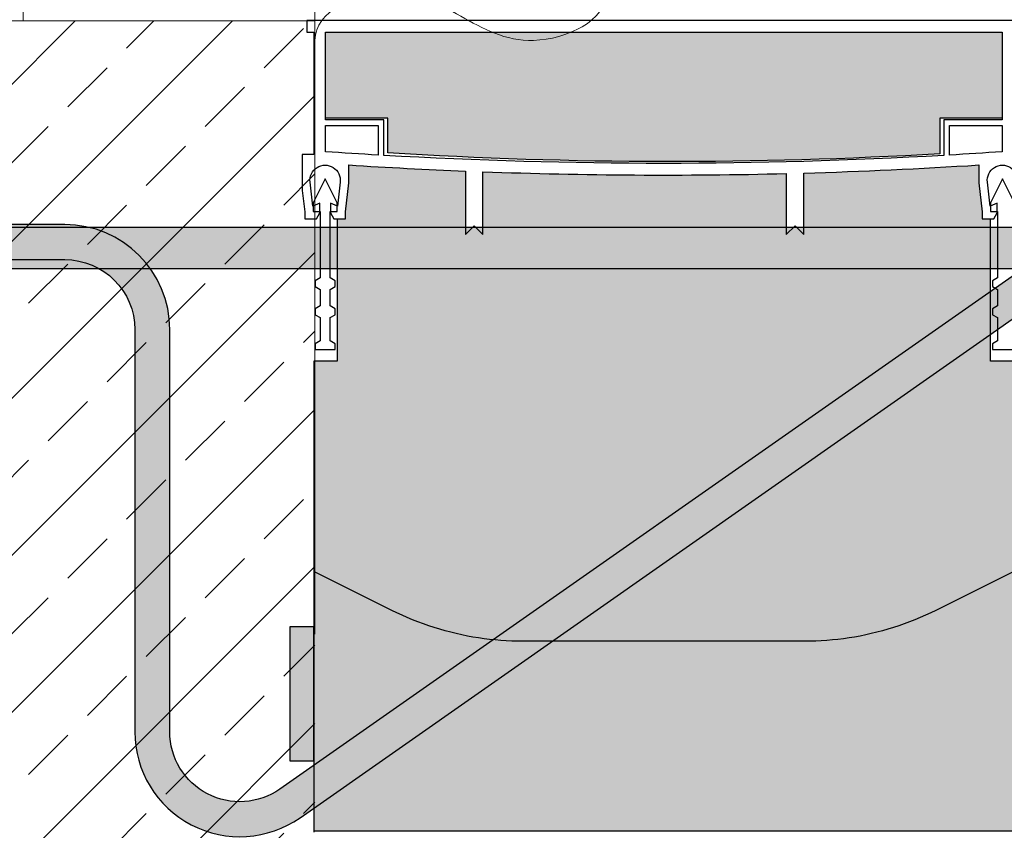
# Model space of a CAD drawing. Units: millimetres. Extents: x 93 to 2298, y 104 to 2059.
# Drawn here: x 959 to 1128, y 823 to 962 of the extents above; entities that cross this region are included whole.
import ezdxf
from ezdxf.xclip import XClip

# ---------------------------------------------------------------- set-up
doc = ezdxf.new("R2010")
doc.units = ezdxf.units.MM
doc.header["$XCLIPFRAME"] = 2
for name, color, linetype in [('TI-Detail_040', 40, 'Continuous'), ('TI-DÄMMUNG', 50, 'Continuous'), ('TI-KONTUR', 7, 'Continuous'), ('TI-SCHATTIERUNG DUNKEL', 8, 'Continuous'), ('TI-SCHATTIERUNG HELL', 9, 'Continuous'), ('TI-SCHRAFFUR', 1, 'Continuous')]:
    doc.layers.add(name, color=color, linetype=linetype)
doc.layers.add('TI-FERTIGTEIL', color=7, linetype='Continuous', true_color=0xe6e6e6)

# ---------------------------------------------------------------- blocks, each defined once
blk = doc.blocks.new('Zugstab_2')
at = {"layer": 'TI-SCHATTIERUNG DUNKEL'}
blk.add_hatch(color=256, dxfattribs=at).paths.add_polyline_path([(714.9999999999995, -0.5), (394.9999999999995, -0.5), (394.9999999999995, -7.5), (714.9999999999995, -7.5)])
at = {"layer": 'TI-KONTUR'}
blk.add_lwpolyline([(714.9999999999995, -0.5), (394.9999999999995, -0.5), (394.9999999999995, -7.5), (714.9999999999995, -7.5)], close=True, dxfattribs=at)
blk = doc.blocks.new('HTE-Drucklager_2')
at = {"layer": 'TI-SCHATTIERUNG HELL'}
for points in [[(-84.19653001450524, 32.52360794867855), (-85.13019561767624, 32.53239910925913), (-86.06888055801392, 32.55888264502573), (-87.01199531555221, 32.60322611655283), (-87.95887231826782, 32.66559164847422), (-88.90884637832687, 32.74614851798106), (-89.86124515533493, 32.8450660022645), (-90.81540107727096, 32.96251814688731), (-91.77063941955612, 33.09867899741221), (-92.72630214691162, 33.25372975195933), (-93.68168115615845, 33.42784445609141), (-94.63602066040085, 33.62114708746958), (-95.58845043182419, 33.83354227866221), (-96.53833389282227, 34.06489651526499), (-97.48508691787765, 34.31508343543101), (-98.42809438705535, 34.58397667731333), (-99.36674833297775, 34.87145703162241), (-100.3004407882695, 35.17740052069712), (-101.2285566329956, 35.50168316687632), (-102.1505022048955, 35.84420483435679), (-103.0656385421757, 36.2048391612916), (-103.973240852356, 36.58334057654429), (-104.872899055481, 36.97944443549204), (-105.7642507553101, 37.39287894095469), (-106.6467019536231, 37.82335212774342), (-111, 40), (-120, 44.5), (-120, 0), (0, 0), (-4.547473508864641e-13, 44.5), (-9, 40), (-13.35329804596358, 37.82335212794715), (-14.23574924469085, 37.39287894095469), (-15.1271009445195, 36.97944443549204), (-16.02675914764404, 36.58334057654429), (-16.93436145782471, 36.2048391612916), (-17.84949779510544, 35.84420483435679), (-18.77144336700485, 35.50168316687632), (-19.69955921173141, 35.17740052069712), (-20.63325166702316, 34.87145703162241), (-21.57190561294601, 34.58397667731333), (-22.51491308212326, 34.31508343543101), (-23.46166610717864, 34.06489651526499), (-24.41154956817672, 33.83354227866221), (-25.36397933960052, 33.62114708746958), (-26.31831884384201, 33.42784445609141), (-27.27369785308883, 33.25372975195933), (-28.22936058044479, 33.09867899741221), (-29.18459892272995, 32.96251814688731), (-30.13875484466553, 32.8450660022645), (-31.09115362167358, 32.74614851798106), (-32.04112768173263, 32.66559164847422), (-32.98800468444824, 32.60322611655283), (-33.93111944198699, 32.55888264502573), (-34.86980438232467, 32.53239910925913), (-35.80346998549612, 32.52360794867855)], [(-120, 35), (-122.735617919519, 35), (-123.7278957962326, 35), (-124.1000000000004, 35), (-124.1000000000004, 12), (-123.7278957962326, 12), (-122.735617919519, 12), (-120, 12)]]:
    blk.add_hatch(color=256, dxfattribs=at).paths.add_polyline_path(points)
at = {"layer": 'TI-KONTUR'}
for points in [[(0, 44.5), (-9, 40), (-13.35329804596358, 37.82335212794715), (-14.23574924469085, 37.39287894095469), (-15.12710094451904, 36.97944443549204), (-16.02675914764404, 36.58334057654429), (-16.93436145782471, 36.2048391612916), (-17.84949779510498, 35.84420483435679), (-18.77144336700485, 35.50168316687632), (-19.69955921173141, 35.17740052069712), (-20.63325166702316, 34.87145703162241), (-21.57190561294601, 34.58397667731333), (-22.51491308212326, 34.31508343543101), (-23.46166610717864, 34.06489651526499), (-24.41154956817672, 33.83354227866221), (-25.36397933960052, 33.62114708746958), (-26.31831884384201, 33.42784445609141), (-27.27369785308883, 33.25372975195933), (-28.22936058044434, 33.09867899741221), (-29.18459892272995, 32.96251814688731), (-30.13875484466553, 32.8450660022645), (-31.09115362167358, 32.74614851798106), (-32.04112768173263, 32.66559164847422), (-32.98800468444824, 32.60322611655283), (-33.93111944198699, 32.55888264502573), (-34.86980438232422, 32.53239910925913), (-35.80346998549612, 32.52360794867855), (-84.19653001450524, 32.52360794867855), (-85.13019561767624, 32.53239910925913), (-86.06888055801392, 32.55888264502573), (-87.01199531555221, 32.60322611655283), (-87.95887231826782, 32.66559164847422), (-88.90884637832687, 32.74614851798106), (-89.86124515533493, 32.8450660022645), (-90.81540107727051, 32.96251814688731), (-91.77063941955612, 33.09867899741221), (-92.72630214691162, 33.25372975195933), (-93.68168115615845, 33.42784445609141), (-94.63602066040085, 33.62114708746958), (-95.58845043182373, 33.83354227866221), (-96.53833389282227, 34.06489651526499), (-97.48508691787765, 34.31508343543101), (-98.42809438705535, 34.58397667731333), (-99.3667483329782, 34.87145703162241), (-100.3004407882695, 35.17740052069712), (-101.2285566329956, 35.50168316687632), (-102.150502204895, 35.84420483435679), (-103.0656385421757, 36.2048391612916), (-103.973240852356, 36.58334057654429), (-104.872899055481, 36.97944443549204), (-105.7642507553101, 37.39287894095469), (-106.6467019536231, 37.82335212774342), (-111, 40), (-120, 44.5), (-120, 0), (0, 0)], [(-120, 35), (-122.735617919519, 35), (-123.7278957962326, 35), (-124.1000000000004, 35), (-124.1000000000004, 12), (-123.7278957962326, 12), (-122.735617919519, 12), (-120, 12)]]:
    blk.add_lwpolyline(points, close=True, dxfattribs=at)
blk = doc.blocks.new('A$C3A5E71AE')
at = {"layer": 'TI-SCHATTIERUNG DUNKEL'}
blk.add_hatch(color=256, dxfattribs=at).paths.add_polyline_path([(284, -1.70530256582424e-13), (260, -1.70530256582424e-13), (260, -6.000000000000171), (284, -6.000000000000171, -0.4142135623730951), (296, -18.00000000000017), (296, -87.00000000000017, 0.6068148963145965), (324.3243758543189, -101.7447367972021), (453.3137014431289, -11.42543867133054, -0.1539147210598293), (470.5209945336603, -6.000000000000284), (543.5209945336603, -6.000000000000341), (543.5209945336603, -2.842170943040401e-13), (470.5209945336605, -2.273736754432321e-13, 0.1539147210598294), (449.8722428250229, -6.510526405596522), (320.8829172362125, -96.82982453146809, -0.606814896314596), (302, -87.00000000000017), (302, -18.00000000000017, 0.4142135623730951)])
at = {"layer": 'TI-KONTUR'}
blk.add_lwpolyline([(284, -1.70530256582424e-13), (260, -1.70530256582424e-13), (260, -6.000000000000171), (284, -6.000000000000171, -0.4142135623730953), (296, -18.00000000000017), (296, -87.00000000000017, 0.6068148963145967), (324.3243758543189, -101.7447367972021), (453.3137014431289, -11.42543867133048, -0.1539147210598292), (470.5209945336603, -6.000000000000284), (543.5209945336603, -6.000000000000341), (543.5209945336603, -2.842170943040401e-13), (470.5209945336604, -2.273736754432321e-13, 0.153914721059829), (449.8722428250228, -6.510526405596522), (320.8829172362125, -96.82982453146809, -0.6068148963145964), (302, -87.00000000000017), (302, -18.00000000000017, 0.4142135623730949)], format="xyb", close=True, dxfattribs=at)
blk = doc.blocks.new('KXT50-H160_V3')
at = {"layer": 'TI-FERTIGTEIL'}
h = blk.add_hatch(color=256, dxfattribs=at)
edge = h.paths.add_edge_path()
edge.add_line((-47.33600382471604, -22.69145620339987), (-47.33600382471514, -16.74966054582183))
edge.add_line((-47.33600382471514, -16.74966054582183), (-57.99884186222698, -16.74966054582183))
edge.add_line((-57.99884186222698, -16.74966054582183), (-57.99884186222698, -1.999960064211336))
edge.add_line((-57.99884186222698, -1.999960064211336), (57.99884186222334, -1.999960064211336))
edge.add_line((57.99884186222334, -1.999960064211336), (57.99884186222334, -16.74966054582183))
edge.add_line((57.99884186222334, -16.74966054582183), (47.3360038247115, -16.74966054582183))
edge.add_line((47.3360038247115, -16.74966054582183), (47.3360038247115, -22.85288160034543))
edge.add_arc((1.337154776945226, 761.4360763121294), 785.6367249671795, 266.4480356255701, 273.3565743068177, ccw=False)
h = blk.add_hatch(color=256, dxfattribs=at)
edge = h.paths.add_edge_path()
edge.add_line((59.99880192644014, -58.44932109165529), (55.99880192644014, -58.44932109165529))
edge.add_line((55.99880192644014, -58.44932109165529), (55.99880192644014, -33.99932109165093))
edge.add_line((55.99880192644014, -33.99932109165093), (54.57391025225843, -33.99932109165093))
edge.add_line((54.57391025225843, -33.99932109165093), (54.57391025225843, -32.80749248174106))
edge.add_line((54.57391025225843, -32.80749248174106), (53.99892023725897, -27.85195870877214))
edge.add_line((53.99892023725897, -27.85195870877214), (53.99892023725943, -24.77024579693534))
edge.add_arc((-1.509761204943061e-10, 817.4836762479827), 843.9831470988346, 271.629483423127, 273.66834929659535, ccw=False)
edge.add_line((23.9995192740389, -26.15817647238873), (23.9995192740389, -36.69926717833732))
edge.add_line((23.9995192740389, -36.69926717833732), (22.49954922587858, -35.19929713018064))
edge.add_line((22.49954922587858, -35.19929713018064), (20.99957917771644, -36.69926717833732))
edge.add_line((20.99957917771644, -36.69926717833732), (20.99957917771644, -26.23817973371479))
edge.add_arc((-2.501110429875553e-11, 817.4836762479608), 843.9831470988065, 267.89506079598704, 271.4257529240875, ccw=False)
edge.add_line((-30.9993794987904, -25.92997733935044), (-30.9993794987904, -36.69926717833732))
edge.add_line((-30.9993794987904, -36.69926717833732), (-32.49934954695163, -35.19929713018064))
edge.add_line((-32.49934954695163, -35.19929713018064), (-33.99931959511196, -36.69926717833732))
edge.add_line((-33.99931959511196, -36.69926717833732), (-33.99931959511241, -25.81437240025116))
edge.add_arc((7.639755494892597e-11, 817.4836762491977), 843.9831471000497, 266.331650703415, 267.6912515441209, ccw=False)
edge.add_line((-53.99892023725988, -24.77024579694262), (-53.99892023725988, -27.85195870877214))
edge.add_line((-53.99892023725988, -27.85195870877214), (-54.57391025225843, -32.80749248174106))
edge.add_line((-54.57391025225843, -32.80749248174106), (-54.57391025225843, -33.99932109165093))
edge.add_line((-54.57391025225843, -33.99932109165093), (-56.00119807355986, -33.99932109165093))
edge.add_line((-56.00119807355986, -33.99932109165093), (-56.00119807355986, -58.44932109165529))
edge.add_line((-56.00119807355986, -58.44932109165529), (-60.00119807355986, -58.44932109165529))
edge.add_line((-60.00119807355986, -58.44932109165529), (-60.00119807355986, -139))
edge.add_line((-60.00119807355986, -139), (59.99880192644014, -139))
edge.add_line((59.99880192644014, -139), (59.99880192644014, -58.44932109165529))
at = {"layer": 'TI-KONTUR'}
blk.add_lwpolyline([(61.19877796496894, 0), (-61.19877796496894, 0), (-61.19877796496894, -1.999960064211336), (-59.99880192644014, -1.999960064211336), (-59.99880192644014, -22.99954073847039), (-61.99876199065511, -22.99954073847039), (-61.99876199065511, -29.14471618274547), (-61.57377047700902, -32.80749248174106), (-61.57377047700902, -33.99932109165093), (-59.57381041279405, -33.99932109165093), (-58.9738223935301, -32.99934105954162), (-58.9738223935301, -31.29937500495726), (-60.1737984320589, -31.85893302132899), (-60.65646173932328, -27.69911414147646, -1.122738847292784), (-55.49121898994417, -27.69911414147646), (-55.97388229720855, -31.85893302132899), (-57.17385833573735, -31.29937500495726), (-57.17385833573735, -32.99934105954162), (-56.5738703164734, -33.99932109165093), (-54.57391025225843, -33.99932109165093), (-54.57391025225843, -32.80749248174106), (-53.99892023725988, -27.85195870877214), (-53.99892023725988, -24.77024579694262, 0.005932447389714554), (-33.99931959511196, -25.81437240025116), (-33.99931959511196, -36.69926717833732), (-32.49934954695163, -35.19929713018064), (-30.9993794987904, -36.69926717833732), (-30.9993794987904, -25.92997733935044, 0.01540676948130322), (20.99957917771644, -26.23817973371479), (20.99957917771644, -36.69926717833732), (22.49954922587858, -35.19929713018064), (23.9995192740389, -36.69926717833732), (23.9995192740389, -26.15817647238873, 0.008896465323293783), (53.99892023725897, -24.77024579693534), (53.99892023725897, -27.85195870877214), (54.57391025225843, -32.80749248174106), (54.57391025225843, -33.99932109165093), (56.5738703164734, -33.99932109165093), (57.17385833573735, -32.99934105954162), (57.17385833573735, -31.29937500495726), (55.97388229720855, -31.85893302132899), (55.49121898994417, -27.69911414147646, -1.122738847292801), (60.65646173932328, -27.69911414147646)], format="xyb", dxfattribs=at)
for points in [[(57.99884186222516, -1.999960064211336), (57.99884186222516, -16.99966054582183), (47.99904154115211, -16.99966054582183), (47.99904154115211, -23.13025372230913, -0.02852675845933013), (-47.99904154115211, -23.13025372230913), (-47.99904154115211, -16.99966054582183), (-57.99884186222516, -16.99966054582183), (-57.99884186222516, -1.999960064211336)], [(-47.33600382471604, -22.69145620339987), (-47.33600382471514, -16.74966054582183), (-57.99884186222698, -16.74966054582183), (-57.99884186222698, -1.999960064211336), (57.99884186222334, -1.999960064211336), (57.99884186222334, -16.74966054582183), (47.3360038247115, -16.74966054582183), (47.3360038247115, -22.85288160034543, -0.03015332033477613)], [(-48.9990215732596, -17.99964057793113), (-48.9990215732596, -23.07255811937648, -0.002677638927718821), (-57.99884186222516, -22.49955072241573), (-57.99884186222516, -17.99964057793113)], [(48.9990215732596, -17.99964057793113), (57.99884186222516, -17.99964057793113), (57.99884186222516, -22.49955072242301, -0.002677638927733749), (48.9990215732596, -23.07255811937648)]]:
    blk.add_lwpolyline(points, format="xyb", close=True, dxfattribs=at)
for points in [[(-58.07377047700993, -27.14932109165238), (-60.12377047701011, -31.24932109165093), (-60.12377047701011, -32.74932109165093), (-58.92377047700938, -32.74932109165093), (-58.92377047700938, -44.14932109165238), (-59.77377047700975, -44.64006882045942), (-59.77377047700975, -45.64006882045942), (-58.92377047700938, -46.13081654927373), (-58.92377047700938, -48.95857336284098), (-59.77377047700975, -49.44932109165529), (-59.77377047700975, -50.44932109165529), (-58.92377047700938, -50.94006882046233), (-58.92377047700938, -54.95857336284098), (-59.77377047700975, -55.44932109165529), (-59.77377047700975, -56.44932109165529), (-56.37377047701011, -56.44932109165529), (-56.37377047701011, -55.44932109165529), (-57.22377047700957, -54.95857336284098), (-57.22377047700957, -50.94006882046233), (-56.37377047701011, -50.44932109165529), (-56.37377047701011, -49.44932109165529), (-57.22377047700957, -48.95857336284098), (-57.22377047700957, -46.13081654927373), (-56.37377047701011, -45.64006882045942), (-56.37377047701011, -44.64006882045942), (-57.22377047700957, -44.14932109165238), (-57.22377047700957, -32.74932109165093), (-56.02377047700975, -32.74932109165093), (-56.02377047700975, -31.24932109165093), (-58.07377047700993, -27.14932109165238)], [(58.07391025225752, -27.14932109165238), (56.02391025225734, -31.24932109165093), (56.02391025225734, -32.74932109165093), (57.22391025225807, -32.74932109165093), (57.22391025225807, -44.14932109165238), (56.3739102522577, -44.64006882045942), (56.3739102522577, -45.64006882045942), (57.22391025225807, -46.13081654927373), (57.22391025225807, -48.95857336284098), (56.3739102522577, -49.44932109165529), (56.3739102522577, -50.44932109165529), (57.22391025225807, -50.94006882046233), (57.22391025225807, -54.95857336284098), (56.3739102522577, -55.44932109165529), (56.3739102522577, -56.44932109165529), (59.77391025225734, -56.44932109165529)], [(60.1239102522577, -31.24932109165093), (58.07391025225752, -27.14932109165238)], [(-56.00119807355986, -34), (-56.00119807355986, -58.44932109165529), (-60.00119807355986, -58.44932109165529), (-60.00119807355986, -139.1999999999971)], [(59.99880192644014, -139.1999999999971), (59.99880192644014, -58.44932109165529), (55.99880192644014, -58.44932109165529), (55.99880192644014, -34)]]:
    blk.add_lwpolyline(points, dxfattribs=at)
for name, p in [('Zugstab_2', (-555.0011980735594, -35)), ('A$C3A5E71AE', (-386.7011980735879, -35.00000000001455)), ('HTE-Drucklager_2', (59.99880192644014, -138.9999999999927))]:
    blk.add_blockref(name, p)

msp = doc.modelspace()

# ---------------------------------------------------------------- hatches: boundary and pattern name
at = {"layer": 'TI-SCHRAFFUR', "linetype": 'Continuous', "lineweight": 9}
h = msp.add_hatch(dxfattribs=at)
h.set_pattern_fill('DASH', color=18, style=0, pattern_type=2)
h.set_pattern_definition([(45, (-740.3387291347881, -58.73977332854429), (0, 8.98025612107067), [6.350000000001072, -6.350000000001072])])
h.paths.add_polyline_path([(1009.484578714651, 961.5044970591325), (1009.484578714651, 1011.504497059133), (709.4845787146514, 1005.504497059133), (709.4845787146514, 961.5044970591325)], flags=0)
h = msp.add_hatch(dxfattribs=at)
h.set_pattern_fill('ANSI33', color=18, scale=3, style=0)
h.set_pattern_definition([(45, (0.5871609319328854, 20.64820515663359), (-13.47038418160373, 13.47038418160373), []), (45, (14.05755093193284, 20.64820515663359), (-13.47038418160373, 13.47038418160373), [9.524999999999999, -4.762499999999999])])
h.paths.add_polyline_path([(1002.484578714651, 801.5044970591371), (1009.484578714651, 801.5044970591362), (1009.484578714651, 961.5044970591325), (709.4435042430778, 961.5044970591325), (709.4845787146514, 801.5044970591371)], flags=0)

# ---------------------------------------------------------------- linework, layer by layer
at = {"layer": 'TI-Detail_040', "color": 19, "linetype": 'Continuous', "lineweight": 20}
for p, q in [((1009.484578714651, 856.3279691915864), (1009.484578714651, 1010.966430430947)), ((959.4845787146514, 964.5044970591321), (959.4845787146514, 961.5044970591325))]:
    msp.add_line(p, q, dxfattribs=at)
at = {"layer": 'TI-Detail_040', "color": 40, "linetype": 'Continuous', "lineweight": 20}
msp.add_line((1009.484578714651, 961.5044970591325), (709.4435042430778, 961.5044970591325), dxfattribs=at)
at = {"layer": 'TI-DÄMMUNG', "color": 2, "linetype": 'Continuous', "lineweight": 20}
msp.add_open_spline([(1009.484453422936, 958.1711637258177), (1009.48441577749, 963.1788690151852), (1016.425476945225, 966.3381747680187), (1021.984373414734, 966.5045910278241), (1026.859846735328, 966.6505477009232), (1030.672117055332, 964.4942830153727), (1034.484387375339, 962.3380183298241), (1038.296657695349, 960.1817536442736), (1042.108928015399, 958.0254889587586), (1046.984401336004, 958.1714456318614), (1052.543297805513, 958.3378618916709), (1059.484358973124, 961.4971676444848), (1059.48432132768, 966.5048729338523)], degree=3, knots=[0, 0, 0, 0, 1, 1, 1, 2, 2, 2, 3, 3, 3, 4, 4, 4, 4], dxfattribs=at)

# ---------------------------------------------------------------- block references
at = {"linetype": 'Continuous'}
ref = msp.add_blockref('KXT50-H160_V3', (1069.304574183258, 961.5659162200782), dxfattribs=at)
XClip(ref).set_block_clipping_path([(-360.53034843949763, -189.92523075338613), (564.708831010641, 23.098878099102876)])

doc.saveas('drawing.dxf')
